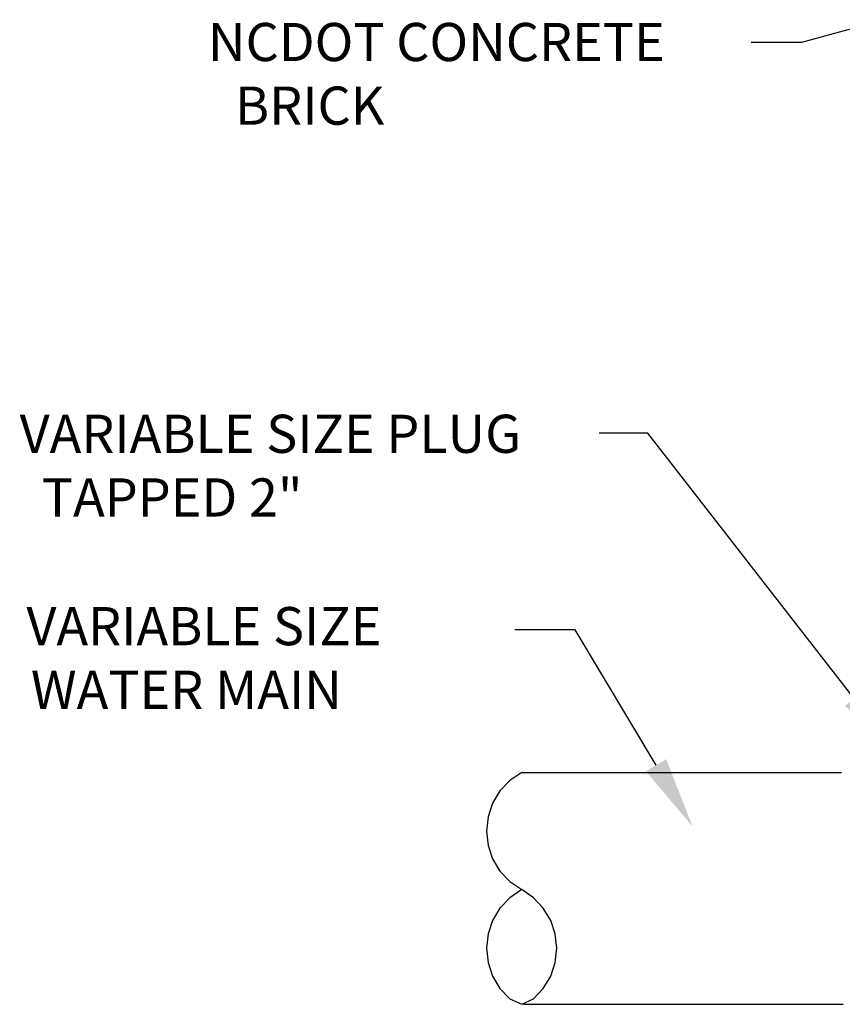
# Model space of a CAD drawing. Units: feet. Extents: x 0 to 11, y 0 to 8.5.
# Drawn here: x 5.3 to 7, y 3.2 to 5.3 of the extents above; entities that cross this region are included whole.
import ezdxf
from ezdxf import colors
from ezdxf.entities.mleader import LeaderData, LeaderLine
from ezdxf.math import Vec2, Vec3

# ---------------------------------------------------------------- set-up
doc = ezdxf.new("R2010")
doc.units = ezdxf.units.FT
doc.header["$LTSCALE"] = 250
doc.header["$MEASUREMENT"] = 0
doc.layers.add('PWC_DET_DETAIL', color=7, linetype='CONTINUOUS')
doc.layers.add('PWC_DET_TEXT', color=1, linetype='CONTINUOUS')
doc.styles.add('Arial', font='arial.ttf')
doc.styles.get("Standard").update_dxf_attribs({"font": 'arial.ttf', "height": 0.08})

msp = doc.modelspace()

# ---------------------------------------------------------------- linework, layer by layer
at = {"layer": 'PWC_DET_DETAIL'}
for p, q in [((6.37585, 3.68095), (7.04547, 3.68095)), ((6.37975, 3.19544), (7.04937, 3.19544))]:
    msp.add_line(p, q, dxfattribs=at)
for points in [[(6.37585, 3.68095), (6.35085, 3.66413), (6.33026, 3.64229), (6.31486, 3.61667), (6.30543, 3.58822), (6.30213, 3.5582), (6.30543, 3.52833), (6.31486, 3.49988), (6.33026, 3.47426), (6.35085, 3.45242), (6.37585, 3.43544)], [(6.37585, 3.43544), (6.35085, 3.41847), (6.33026, 3.39678), (6.31486, 3.371), (6.30543, 3.34255), (6.30213, 3.31253), (6.30543, 3.28282), (6.31486, 3.25437), (6.33026, 3.2286), (6.35085, 3.20691), (6.37585, 3.19515)], [(6.37585, 3.19515), (6.40052, 3.20691), (6.42111, 3.2286), (6.43667, 3.25437), (6.4461, 3.28282), (6.4494, 3.31253), (6.4461, 3.34255), (6.43667, 3.371), (6.42111, 3.39678), (6.40052, 3.41847), (6.37585, 3.43544)]]:
    msp.add_lwpolyline(points, dxfattribs=at)

# ---------------------------------------------------------------- texts
at = {"layer": 'PWC_DET_TEXT', "char_height": 0.08, "attachment_point": 1, "style": 'Arial'}
for s, insert, width in [('\\pi0.05902;NCDOT CONCRETE \\P\\pi0.76685;BRICK', (5.71386, 5.25212), 1.1), ('\\pi0.00748;VARIABLE SIZE PLUG \\P\\pi0.5893;TAPPED 2"', (5.32369, 4.43091), 1.1614734), ('\\pi0.18041;VARIABLE SIZE \\P\\pi0.29653;WATER MAIN', (5.32406, 4.02777), 1)]:
    msp.add_mtext(s, dxfattribs=dict(at, insert=insert, width=width))

# ---------------------------------------------------------------- leaders
at = {"layer": 'PWC_DET_TEXT'}
ml = msp.add_multileader_mtext('Standard', dxfattribs=at)
ml.set_content('')
ml.set_leader_properties()
ml.build(insert=Vec2(0, 0))
ml.multileader.update_dxf_attribs({"has_dogleg": 0, "text_right_attachment_type": 6, "dogleg_length": 0, "arrow_head_size": 0.15})
ctx = ml.context
ctx.base_point, ctx.char_height, ctx.arrow_head_size, ctx.landing_gap_size, ctx.plane_origin = Vec3(6.85629, 5.21141), 0.18, 0.15, 0.09, Vec3(7.39257, 5.32877)
ctx.right_attachment = 6
notes = []
notes.append((ctx, [(0, (1, 1, 0), (6.85629, 5.21141), (-1, 0), 0, [(0, [(7.39257, 5.32877), (6.96198, 5.21141)], 0, [])])]))
ctx.mtext, ml.multileader.dxf.content_type = None, 0
ml = msp.add_multileader_mtext('Standard', dxfattribs=at)
ml.set_content('')
ml.set_leader_properties()
ml.build(insert=Vec2(0, 0))
ml.multileader.update_dxf_attribs({"has_dogleg": 0, "text_right_attachment_type": 6, "dogleg_length": 0, "arrow_head_size": 0.15})
ctx = ml.context
ctx.base_point, ctx.char_height, ctx.arrow_head_size, ctx.landing_gap_size, ctx.plane_origin = Vec3(6.53798, 4.39218), 0.18, 0.15, 0.09, Vec3(7.16433, 3.71745)
ctx.right_attachment = 6
notes.append((ctx, [(0, (1, 1, 0), (6.53798, 4.39218), (-1, 0), 0, [(0, [(7.16433, 3.71745), (6.64007, 4.39218)], 0, [])])]))
ctx.mtext, ml.multileader.dxf.content_type = None, 0
ml = msp.add_multileader_mtext('Standard', dxfattribs=at)
ml.set_content('')
ml.set_leader_properties()
ml.build(insert=Vec2(0, 0))
ml.multileader.update_dxf_attribs({"has_dogleg": 0, "text_right_attachment_type": 6, "dogleg_length": 0, "arrow_head_size": 0.15})
ctx = ml.context
ctx.base_point, ctx.char_height, ctx.arrow_head_size, ctx.landing_gap_size, ctx.plane_origin = Vec3(6.36176, 3.98029), 0.18, 0.15, 0.09, Vec3(6.73397, 3.56739)
ctx.right_attachment = 6
notes.append((ctx, [(0, (1, 1, 0), (6.36176, 3.98029), (-1, 0), 0, [(0, [(6.73397, 3.56739), (6.48811, 3.98029)], 0, [])])]))
ctx.mtext, ml.multileader.dxf.content_type = None, 0
for ctx, leaders in notes:
    for number, flags, end, landing, length, lines in leaders:
        leader = LeaderData()
        leader.index, (leader.has_last_leader_line, leader.has_dogleg_vector, leader.attachment_direction) = number, flags
        leader.last_leader_point, leader.dogleg_vector, leader.dogleg_length = Vec3(end), Vec3(landing), length
        for number, points, colour, breaks in lines:
            line = LeaderLine()
            line.index, line.vertices, line.color, line.breaks = number, Vec3.list(points), colors.encode_raw_color(colour), breaks
            leader.lines.append(line)
        ctx.leaders.append(leader)

doc.saveas('drawing.dxf')
